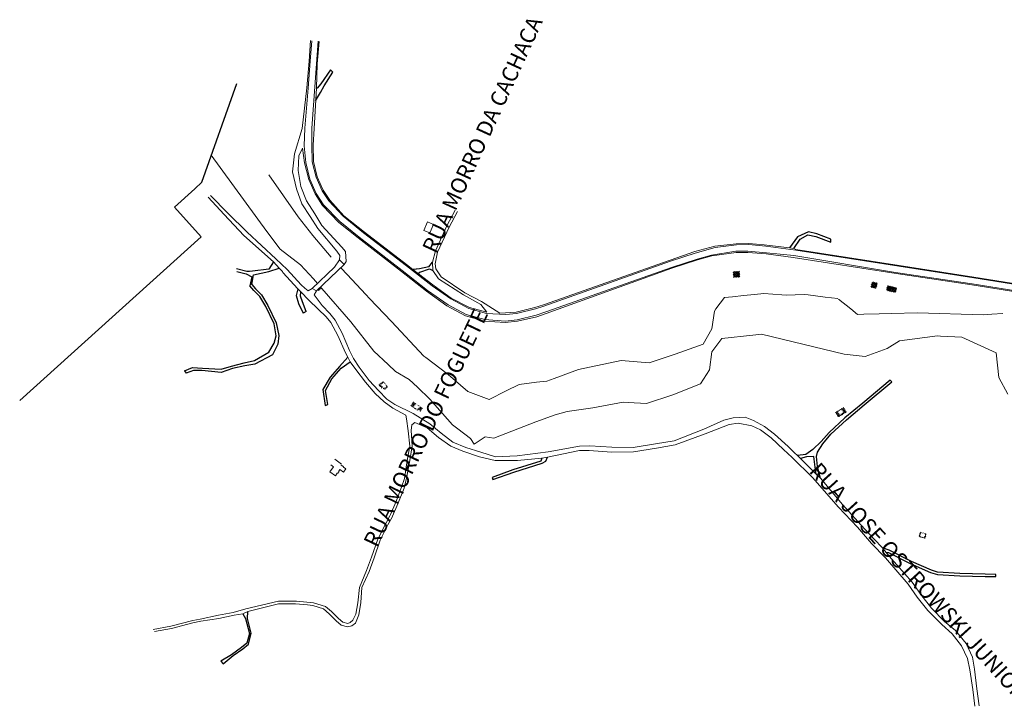
# Model space of a CAD drawing. Extents: x 664124 to 675741, y 7026869 to 7043298.
# Drawn here: x 670118 to 671183, y 7042559 to 7043298 of the extents above; entities that cross this region are included whole.
import ezdxf

# ---------------------------------------------------------------- set-up
doc = ezdxf.new("R2010")
doc.units = 0
doc.header["$LTSCALE"] = 0.2
doc.header["$MEASUREMENT"] = 0
doc.linetypes.add('DASHED', pattern=[19.05, 12.7, -6.35])
doc.layers.get('0').update_dxf_attribs({"linetype": 'CONTINUOUS'})
doc.layers.add('ACESSO', color=40, linetype='DASHED')
for name, color, linetype, lineweight in [('EQMALVIA', 44, 'CONTINUOUS', 15), ('HASUPERI', 1, 'CONTINUOUS', 9), ('MALHAVIA', 7, 'CONTINUOUS', 15), ('RIO', 5, 'CONTINUOUS', 20), ('SETINSCR', 30, 'CONTINUOUS', 15), ('SETOR', 10, 'CONTINUOUS', 30), ('TO_LO_CA', 7, 'CONTINUOUS', 13)]:
    doc.layers.add(name, color=color, linetype=linetype, lineweight=lineweight)
doc.styles.add('Arial', font='romans.shx', dxfattribs={"bigfont": 'bigfont.shx'})
pattern_1 = [(305, (5825.8812, 10682.6127), (1.14270319093, 0.80012938822), []), (35, (5825.8812, 10682.6127), (-0.80012938822, 1.14270319093), [])]

# ---------------------------------------------------------------- blocks, each defined once
blk = doc.blocks.new('*X50')
at = {"color": 0}
for p, q in [((664720, 7032199), (664716.5, 7032199.9)), ((664716.6, 7032197.3), (664717.7, 7032201.6)), ((664720.9, 7032200.1), (664717.3, 7032201)), ((664717.7, 7032196.5), (664719, 7032201.7)), ((664718.7, 7032202), (664718, 7032202.1)), ((664719.6, 7032198.7), (664720.1, 7032201)), ((664721.2, 7032200.1), (664721.2, 7032200.2)), ((664721.5, 7032199.9), (664721.4, 7032200)), ((664722.3, 7032199.3), (664722.3, 7032199.4)), ((664715.5, 7032198.1), (664715.6, 7032198.6)), ((664718.9, 7032198), (664715.7, 7032198.8)), ((664718.3, 7032196.8), (664716.6, 7032197.3)), ((664718.8, 7032195.7), (664719, 7032196.3)), ((664720.9, 7032194.9), (664719.5, 7032195.2)), ((664719.9, 7032194.9), (664720.1, 7032195.5)), ((664721, 7032194.1), (664721.2, 7032194.7)), ((664722.1, 7032193.3), (664722.3, 7032193.8)), ((664722.5, 7032193.2), (664722.4, 7032193.2)), ((664723.3, 7032194.3), (664722.8, 7032194.4)), ((664723.2, 7032192.6), (664723.3, 7032192.6)), ((664723.4, 7032198.5), (664723.5, 7032198.6)), ((664723.6, 7032194.2), (664724, 7032195.5)), ((664726.6, 7032193.4), (664723.6, 7032194.2)), ((664727.4, 7032194.5), (664723.9, 7032195.4)), ((664724.4, 7032197.9), (664724, 7032198)), ((664724.4, 7032191.8), (664724.4, 7032191.8)), ((664724.5, 7032197.6), (664724.6, 7032197.8)), ((664727.3, 7032195.9), (664724.7, 7032196.5)), ((664724.8, 7032193.4), (664725.7, 7032197)), ((664725.8, 7032192.3), (664725.6, 7032192.4)), ((664725.8, 7032192.2), (664726.8, 7032196.2)), ((664727.8, 7032195.1), (664727.9, 7032195.4))]:
    blk.add_line(p, q, dxfattribs=at)
blk = doc.blocks.new('*X51')
at = {"color": 0}
for p, q in [((665174.6, 7032190.5), (665174.8, 7032191.1)), ((665178.2, 7032189.4), (665174.8, 7032190.3)), ((665176.9, 7032191), (665175.3, 7032191.4)), ((665175.6, 7032189), (665176.3, 7032192.1)), ((665180.5, 7032187.5), (665175.8, 7032188.7)), ((665176.5, 7032187.5), (665177.3, 7032190.5)), ((665177.7, 7032192.2), (665176.8, 7032192.4)), ((665177.4, 7032186), (665178.3, 7032189.3)), ((665177.7, 7032192.2), (665177.9, 7032193.1)), ((665179.1, 7032193.1), (665178.3, 7032193.3)), ((665179.2, 7032193.2), (665179.4, 7032194)), ((665180.5, 7032194.1), (665179.8, 7032194.2)), ((665182, 7032188.4), (665180.1, 7032188.9)), ((665180.4, 7032187.4), (665180.9, 7032189.5)), ((665180.8, 7032194.3), (665181, 7032195)), ((665184.3, 7032194.4), (665181.3, 7032195.2)), ((665185.3, 7032192.9), (665181.4, 7032193.8)), ((665183.5, 7032189.4), (665181.5, 7032189.9)), ((665181.8, 7032193.1), (665182.6, 7032196)), ((665182, 7032188.4), (665182.5, 7032190.6)), ((665186.3, 7032191.3), (665182.6, 7032192.2)), ((665183.3, 7032196), (665182.8, 7032196.1)), ((665182.8, 7032191.9), (665183.7, 7032195.4)), ((665185, 7032190.3), (665182.9, 7032190.8)), ((665183.5, 7032189.4), (665184.6, 7032193.9)), ((665185.1, 7032190.3), (665185.6, 7032192.4)), ((665179, 7032186.6), (665176.7, 7032187.2)), ((665178.8, 7032186.5), (665179.3, 7032188.4))]:
    blk.add_line(p, q, dxfattribs=at)
blk = doc.blocks.new('*X52')
at = {"color": 0}
for p, q in [((664683.5, 7032220), (664680.7, 7032220.7)), ((664681.6, 7032219.6), (664682.2, 7032222)), ((664683.5, 7032221.4), (664681.9, 7032221.8)), ((664682.6, 7032218.4), (664683.1, 7032220.5)), ((664684.8, 7032222.3), (664683.1, 7032222.7)), ((664683.3, 7032221.3), (664683.9, 7032223.3)), ((664686.1, 7032223.3), (664684.4, 7032223.7)), ((664684.9, 7032222.4), (664685.5, 7032224.5)), ((664686.5, 7032223.2), (664686.2, 7032223.3)), ((664686.4, 7032223), (664686.5, 7032223.3)), ((664687.4, 7032221.8), (664687.5, 7032222)), ((664687.8, 7032221.6), (664687.5, 7032221.6)), ((664688.4, 7032220.5), (664688.5, 7032220.8)), ((664684.7, 7032218.4), (664682, 7032219.1)), ((664684.2, 7032217.2), (664683.3, 7032217.5)), ((664683.6, 7032217.1), (664684.1, 7032219.2)), ((664685, 7032217.6), (664685.1, 7032217.9)), ((664686, 7032216.8), (664685.5, 7032216.9)), ((664686, 7032216.3), (664686.1, 7032216.8)), ((664687.9, 7032216.3), (664686.1, 7032216.8)), ((664687.2, 7032215.7), (664687.7, 7032217.9)), ((664689.2, 7032217.3), (664687.4, 7032217.7)), ((664689.1, 7032219.9), (664688.7, 7032220)), ((664688.8, 7032217), (664689.4, 7032219.1)), ((664690.4, 7032218.3), (664688.8, 7032218.7)), ((664689.4, 7032219.2), (664689.4, 7032219.5))]:
    blk.add_line(p, q, dxfattribs=at)
blk = doc.blocks.new('*X53')
at = {"color": 0}
for p, q in [((665266.9, 7032061.2), (665265.7, 7032060.1)), ((665267.1, 7032060.8), (665266.5, 7032061.3)), ((665268.3, 7032060.8), (665268, 7032060.6)), ((665265.6, 7032056.8), (665264.9, 7032057.5)), ((665266, 7032058.7), (665265, 7032057.8)), ((665265.9, 7032058.3), (665265.3, 7032058.9)), ((665265.7, 7032056.7), (665265.4, 7032056.3)), ((665266.4, 7032059.6), (665265.7, 7032060.3)), ((665266.2, 7032056.1), (665265.7, 7032056.7)), ((665266.2, 7032058.9), (665266.2, 7032058.9)), ((665267.2, 7032056.3), (665266.8, 7032055.9)), ((665268.6, 7032055.5), (665267.9, 7032056.1)), ((665268.7, 7032056), (665268.2, 7032055.6)), ((665269.3, 7032060.2), (665268.9, 7032060.7)), ((665269.7, 7032060.4), (665269.5, 7032060.2)), ((665270.1, 7032055.6), (665269.7, 7032055.2)), ((665270.9, 7032054.8), (665270.2, 7032055.6)), ((665272, 7032057.3), (665270.8, 7032056.3)), ((665271.2, 7032060.1), (665270.9, 7032059.8)), ((665271.6, 7032056), (665270.9, 7032056.7)), ((665271.3, 7032055), (665271.1, 7032054.8)), ((665271.6, 7032059.7), (665271.2, 7032060)), ((665272, 7032057.4), (665271.4, 7032058)), ((665272.6, 7032059.7), (665271.5, 7032058.7)), ((665272.4, 7032058.8), (665271.7, 7032059.5))]:
    blk.add_line(p, q, dxfattribs=at)
blk = doc.blocks.new('*U49')
at = {"layer": 'SETINSCR', "linetype": 'Continuous'}
for p, q in [((662255.3, 7020949.7, -3), (662255.1, 7020949.1, -3)), ((662255.5, 7020949.7, -3), (662255.2, 7020949.1, -3)), ((662255.6, 7020950.4, -3), (662255.3, 7020949.7, -3)), ((662255.7, 7020950.5, -3), (662255.6, 7020950.4, -3)), ((662255.7, 7020950.5, -3), (662255.7, 7020950.5, -3)), ((662255.7, 7020950.5, -3), (662255.7, 7020950.5, -3)), ((662255.7, 7020950.5, -3), (662256, 7020950.4, -3)), ((662256, 7020950.4, -3), (662257.5, 7020949.7, -3)), ((662257.2, 7020949.7, -3), (662258.7, 7020949.1, -3)), ((662257.8, 7020950.4, -3), (662257.5, 7020949.7, -3)), ((662257.8, 7020950.5, -3), (662257.8, 7020950.4, -3)), ((662257.9, 7020950.4, -3), (662257.8, 7020950.5, -3)), ((662257.9, 7020950.4, -3), (662258.5, 7020949.7, -3)), ((662258.5, 7020949.7, -3), (662259, 7020949.1, -3)), ((662255.2, 7020949.1, -3), (662255.1, 7020949.1, -3)), ((662255.2, 7020949.1, -3), (662255.2, 7020949.1, -3)), ((662258.7, 7020949.1, -3), (662258.7, 7020949.1, -3)), ((662259.3, 7020948.9, -3), (662258.7, 7020949.1, -3)), ((662259, 7020949.1, -3), (662259.1, 7020949.1, -3)), ((662259.1, 7020949.1, -3), (662259.3, 7020948.9, -3))]:
    blk.add_line(p, q, dxfattribs=at)
for points in [[(662255.3, 7020949.7, -3), (662255.1, 7020949.1, -3), (662255.2, 7020949.1, -3)], [(662255.6, 7020950.4, -3), (662255.3, 7020949.7, -3), (662255.5, 7020949.7, -3)], [(662255.7, 7020950.5, -3), (662255.6, 7020950.4, -3), (662256, 7020950.4, -3)], [(662255.7, 7020950.5, -3), (662255.7, 7020950.5, -3), (662255.7, 7020950.5, -3)], [(662255.7, 7020950.4, -3), (662257.2, 7020949.7, -3), (662257.5, 7020949.7, -3)], [(662257.2, 7020949.7, -3), (662258.7, 7020949.1, -3), (662259, 7020949.1, -3)], [(662257.8, 7020950.4, -3), (662257.5, 7020949.7, -3), (662258.5, 7020949.7, -3)], [(662257.8, 7020950.5, -3), (662257.8, 7020950.4, -3), (662257.9, 7020950.4, -3)], [(662258.7, 7020949.1, -3), (662258.7, 7020949.1, -3), (662259.1, 7020949.1, -3)]]:
    blk.add_solid(points, dxfattribs=at)
at = {"layer": 'SETINSCR', "linetype": 'Continuous', "extrusion": (0, 0, -1)}
for points in [[(-662255.3, 7020949.7, 3), (-662255.5, 7020949.7, 3), (-662255.2, 7020949.1, 3)], [(-662255.6, 7020950.4, 3), (-662255.7, 7020950.4, 3), (-662255.5, 7020949.7, 3)], [(-662255.7, 7020950.5, 3), (-662255.7, 7020950.5, 3), (-662256, 7020950.4, 3)], [(-662255.7, 7020950.4, 3), (-662256, 7020950.4, 3), (-662257.5, 7020949.7, 3)], [(-662257.2, 7020949.7, 3), (-662258.5, 7020949.7, 3), (-662259, 7020949.1, 3)], [(-662257.8, 7020950.4, 3), (-662257.9, 7020950.4, 3), (-662258.5, 7020949.7, 3)], [(-662255.1, 7020949.1, 3), (-662255.2, 7020949.1, 3), (-662255.2, 7020949.1, 3)], [(-662258.7, 7020949.1, 3), (-662259, 7020949.1, 3), (-662259.1, 7020949.1, 3)], [(-662258.7, 7020949.1, 3), (-662259.1, 7020949.1, 3), (-662259.3, 7020948.9, 3)]]:
    blk.add_solid(points, dxfattribs=at)

msp = doc.modelspace()

# ---------------------------------------------------------------- hatches: boundary and pattern name
at = {"layer": 'HASUPERI'}
h = msp.add_hatch(dxfattribs=at)
h.set_pattern_fill('ANSI37', color=256, scale=11.159864, angle=260, style=0)
h.set_pattern_definition(pattern_1)
h.paths.add_polyline_path([(670889.498, 7043025.55), (670890.103, 7043019.4), (670897.04, 7043020.083), (670896.434, 7043026.233)])
h.paths.add_polyline_path([(670893.223, 7043023.574), (670896.623, 7043024.017), (670896.328, 7043026.283), (670892.928, 7043025.841)], flags=9)
h.paths.add_polyline_path([(670891.01, 7043020.796), (670895.811, 7043021.248), (670895.6, 7043023.488), (670890.8, 7043023.036)], flags=24)
h = msp.add_hatch(dxfattribs=at)
h.set_pattern_fill('ANSI37', color=256, scale=11.159864, angle=260, style=0)
h.set_pattern_definition(pattern_1)
h.paths.add_polyline_path([(671045.673, 7043013.327), (671039.954, 7043014.812), (671038.446, 7043009.005), (671044.165, 7043007.52)])
h.paths.add_polyline_path([(671039.034, 7043009.38), (671043.742, 7043008.341), (671044.227, 7043010.538), (671039.519, 7043011.577)], flags=24)
h.paths.add_polyline_path([(671039.312, 7043011.543), (671044.788, 7043010.335), (671045.273, 7043012.532), (671039.797, 7043013.74)], flags=24)
h = msp.add_hatch(dxfattribs=at)
h.set_pattern_fill('ANSI37', color=256, scale=11.159864, angle=260, style=0)
h.set_pattern_definition(pattern_1)
h.paths.add_polyline_path([(671057.586, 7043010.268), (671056.571, 7043010.491), (671055.433, 7043005.315), (671065.395, 7043003.125), (671066.533, 7043008.302)])
h.paths.add_polyline_path([(671058.45, 7043005.965), (671063.577, 7043004.833), (671064.062, 7043007.03), (671058.935, 7043008.162)], flags=24)

# ---------------------------------------------------------------- linework, layer by layer
at = {"layer": 'ACESSO', "color": 0, "linetype": 'ByBlock'}
for p, q in [((670454.488, 7043243.809), (670443.937, 7043228.838)), ((670454.488, 7043243.809), (670443.937, 7043228.838)), ((670447.69, 7043226.578), (670456.913, 7043241.506)), ((670447.69, 7043226.578), (670456.913, 7043241.506)), ((670456.913, 7043241.506), (670454.488, 7043243.809)), ((670456.913, 7043241.506), (670454.488, 7043243.809)), ((670443.937, 7043228.838), (670439.882, 7043223.95)), ((670443.937, 7043228.838), (670439.882, 7043223.95)), ((670443.732, 7043219.375), (670447.69, 7043226.578)), ((670443.732, 7043219.375), (670447.69, 7043226.578)), ((670438.388, 7043210.45), (670443.732, 7043219.375)), ((670439.882, 7043223.95), (670439.158, 7043223.951)), ((670439.882, 7043223.95), (670439.158, 7043223.951)), ((670439.78, 7043212.776), (670443.732, 7043219.375)), ((670971.02, 7043068.933), (670959.449, 7043063.263)), ((670971.02, 7043068.933), (670959.449, 7043063.263)), ((670980.138, 7043066.681), (670971.02, 7043068.933)), ((670980.138, 7043066.681), (670971.02, 7043068.933)), ((670995.451, 7043060.826), (670980.138, 7043066.681)), ((670995.451, 7043060.826), (670980.138, 7043066.681)), ((670959.449, 7043063.263), (670950.586, 7043051.557)), ((670959.449, 7043063.263), (670950.586, 7043051.557)), ((670955.441, 7043050.79), (670962.158, 7043061)), ((670955.441, 7043050.79), (670962.158, 7043061)), ((670962.158, 7043061), (670970.551, 7043065.458)), ((670962.158, 7043061), (670970.551, 7043065.458)), ((670970.551, 7043065.458), (670979.214, 7043063.549)), ((670970.551, 7043065.458), (670979.214, 7043063.549)), ((670979.214, 7043063.549), (670995.146, 7043057.697)), ((670979.214, 7043063.549), (670995.146, 7043057.697)), ((670995.146, 7043057.697), (670995.451, 7043060.826)), ((670995.146, 7043057.697), (670995.451, 7043060.826)), ((670392.68, 7043036.268), (670387.715, 7043028.268)), ((670560.846, 7043031.027), (670564.69, 7043036.134)), ((670363.972, 7043026.063), (670352.876, 7043028.789)), ((670353.167, 7043025.783), (670363.356, 7043023.418)), ((670366.904, 7043026.032), (670363.972, 7043026.063)), ((670370.12, 7043026.287), (670366.904, 7043026.032)), ((670387.715, 7043028.268), (670370.12, 7043026.287)), ((670371.096, 7043022.199), (670387.963, 7043025.919)), ((670387.963, 7043025.919), (670398.851, 7043029.591)), ((670550.504, 7043028.703), (670543.45, 7043027.877)), ((670550.504, 7043028.703), (670544.107, 7043027.877)), ((670549.431, 7043023.316), (670551.006, 7043025.214)), ((670549.431, 7043023.316), (670551.006, 7043025.214)), ((670560.846, 7043031.027), (670550.504, 7043028.703)), ((670560.846, 7043031.027), (670550.504, 7043028.703)), ((670551.006, 7043025.214), (670561.393, 7043028.742)), ((670551.006, 7043025.214), (670561.393, 7043028.742)), ((670561.393, 7043028.742), (670565.076, 7043027.01)), ((670561.393, 7043028.742), (670565.076, 7043027.01)), ((670363.356, 7043023.418), (670369.505, 7043020.041)), ((670369.505, 7043020.041), (670367.198, 7043010.35)), ((670369.543, 7043011.846), (670371.096, 7043022.199)), ((670371.709, 7043005.4), (670367.198, 7043010.35)), ((670369.543, 7043011.846), (670373.264, 7043007.119)), ((670378.201, 7042999.023), (670371.709, 7043005.4)), ((670373.264, 7043007.119), (670379.738, 7043000.609)), ((670419.206, 7043007.163), (670417.48, 7042999.931)), ((670422.087, 7042999.068), (670422.553, 7043003.812)), ((670384.633, 7042987.99), (670378.201, 7042999.023)), ((670379.738, 7043000.609), (670386.761, 7042989.144)), ((670417.48, 7042999.931), (670419.774, 7042991.236)), ((670424.17, 7042993.133), (670422.087, 7042999.068)), ((670428.193, 7042982.518), (670424.17, 7042993.133)), ((670393.616, 7042969.426), (670384.633, 7042987.99)), ((670386.761, 7042989.144), (670395.908, 7042970.378)), ((670419.774, 7042991.236), (670424.824, 7042980.827)), ((670428.193, 7042982.518), (670424.824, 7042980.827)), ((670395.908, 7042970.378), (670398.56, 7042956.598)), ((670395.848, 7042956.408), (670393.616, 7042969.426)), ((670393.701, 7042948.338), (670395.848, 7042956.408)), ((670398.56, 7042956.598), (670397.643, 7042947.363)), ((670372.226, 7042929.499), (670387.963, 7042938.673)), ((670387.963, 7042938.673), (670393.701, 7042948.338)), ((670397.643, 7042947.363), (670391.861, 7042935.727)), ((670361.078, 7042927.042), (670372.226, 7042929.499)), ((670391.861, 7042935.727), (670372.844, 7042925.765)), ((670473.128, 7042933.241), (670464.24, 7042923.326)), ((670466.067, 7042921.295), (670475.837, 7042928.14)), ((670296.581, 7042918.436), (670305.435, 7042922.141)), ((670296.581, 7042918.436), (670298.543, 7042916.048)), ((670306.253, 7042919.016), (670298.543, 7042916.048)), ((670305.435, 7042922.141), (670315.937, 7042921.406)), ((670315.479, 7042918.679), (670306.253, 7042919.016)), ((670336.157, 7042916.734), (670315.479, 7042918.679)), ((670315.937, 7042921.406), (670336.328, 7042920.313)), ((670348.422, 7042920.998), (670336.157, 7042916.734)), ((670336.328, 7042920.313), (670347.595, 7042923.514)), ((670347.595, 7042923.514), (670361.078, 7042927.042)), ((670361.773, 7042923.972), (670348.422, 7042920.998)), ((670372.844, 7042925.765), (670361.773, 7042923.972)), ((670464.24, 7042923.326), (670454.251, 7042911.671)), ((670455.984, 7042909.975), (670466.067, 7042921.295)), ((670454.251, 7042911.671), (670446.239, 7042898.423)), ((670448.939, 7042897.338), (670455.984, 7042909.975)), ((671059.514, 7042908.574), (671030.045, 7042883.575)), ((671031.248, 7042881.558), (671061.391, 7042906.695)), ((670446.239, 7042898.423), (670448.811, 7042880.927)), ((670451.493, 7042881.973), (670448.939, 7042897.338)), ((670448.811, 7042880.927), (670451.493, 7042881.973)), ((671030.045, 7042883.575), (671010.381, 7042867.786)), ((671012.093, 7042865.689), (671031.248, 7042881.558)), ((671010.381, 7042867.786), (670993.641, 7042851.859)), ((670995.184, 7042849.972), (671012.093, 7042865.689)), ((670993.641, 7042851.859), (670984.901, 7042841.915)), ((670986.59, 7042839.66), (670995.184, 7042849.972)), ((670975.965, 7042833.35), (670968.22, 7042827.899)), ((670984.901, 7042841.915), (670975.965, 7042833.35)), ((670980.863, 7042830.485), (670986.59, 7042839.66)), ((670682.835, 7042823.892), (670681.657, 7042820.946)), ((670687.406, 7042820.672), (670688.893, 7042825.066)), ((670968.22, 7042827.899), (670959.323, 7042827.108)), ((670969.143, 7042825.682), (670962.616, 7042823.649)), ((670976.945, 7042825.885), (670969.143, 7042825.682)), ((670978.214, 7042814.325), (670976.945, 7042825.885)), ((670979.825, 7042825.973), (670980.863, 7042830.485)), ((670981.034, 7042815.165), (670979.825, 7042825.973)), ((670651.613, 7042811.283), (670629.281, 7042803.074)), ((670681.657, 7042820.946), (670651.613, 7042811.283)), ((670652.618, 7042808.962), (670683.149, 7042818.679)), ((670683.149, 7042818.679), (670687.406, 7042820.672)), ((670979.593, 7042806.795), (670978.214, 7042814.325)), ((670984.104, 7042802.588), (670981.034, 7042815.165)), ((670629.281, 7042803.074), (670629.89, 7042800.986)), ((670629.89, 7042800.986), (670652.618, 7042808.962)), ((671058.417, 7042724.635), (671051.127, 7042726.971)), ((671054.999, 7042722.197), (671057.794, 7042722.134)), ((671057.794, 7042722.134), (671081.174, 7042710.184)), ((671082.555, 7042712.358), (671058.417, 7042724.635)), ((671081.174, 7042710.184), (671103.065, 7042700.6)), ((671104.302, 7042702.954), (671082.555, 7042712.358)), ((671103.065, 7042700.6), (671110.533, 7042698.165)), ((671110.735, 7042700.942), (671104.302, 7042702.954)), ((671110.533, 7042698.165), (671134.67, 7042696.858)), ((671134.749, 7042699.467), (671110.735, 7042700.942)), ((671134.67, 7042696.858), (671162.286, 7042696.002)), ((671162.031, 7042698.529), (671134.749, 7042699.467)), ((671173.706, 7042698.284), (671162.031, 7042698.529)), ((671162.286, 7042696.002), (671173.768, 7042696.012)), ((671173.768, 7042696.012), (671173.706, 7042698.284)), ((670359.677, 7042655.903), (670362.538, 7042650.69)), ((670364.825, 7042650.743), (670365.194, 7042658.129)), ((670362.538, 7042650.69), (670366.784, 7042634.443)), ((670368.824, 7042634.938), (670364.825, 7042650.743)), ((670366.784, 7042634.443), (670364.149, 7042623.96)), ((670365.917, 7042623.031), (670368.824, 7042634.938)), ((670358.338, 7042619.481), (670347.293, 7042611.514)), ((670364.149, 7042623.96), (670358.338, 7042619.481)), ((670359.768, 7042617.951), (670365.917, 7042623.031)), ((670347.293, 7042611.514), (670336.039, 7042604.558)), ((670338.27, 7042601.658), (670349.246, 7042610.67)), ((670349.246, 7042610.67), (670359.768, 7042617.951)), ((670336.039, 7042604.558), (670338.27, 7042601.658))]:
    msp.add_line(p, q, dxfattribs=at)
at = {"layer": 'EQMALVIA', "color": 0}
for p, q in [((670434.105, 7043275.38), (670432.422, 7043253.264)), ((670441.096, 7043274.881), (670439.233, 7043250.456)), ((670432.422, 7043253.264), (670430.179, 7043224.098)), ((670439.233, 7043250.456), (670434.27, 7043180.886)), ((670430.179, 7043224.098), (670426.669, 7043180.856)), ((670426.669, 7043180.856), (670425.94, 7043161.93)), ((670434.27, 7043180.886), (670434.305, 7043162.423)), ((670425.94, 7043161.93), (670427.728, 7043143.623)), ((670434.305, 7043162.423), (670434.766, 7043144.625)), ((670427.728, 7043143.623), (670432.295, 7043125.765)), ((670439.064, 7043127.954), (670434.766, 7043144.625)), ((670432.295, 7043125.765), (670439.141, 7043110.187)), ((670445.546, 7043113.126), (670439.064, 7043127.954)), ((670439.141, 7043110.187), (670446.934, 7043098.074)), ((670445.546, 7043113.126), (670452.606, 7043102.428)), ((670446.934, 7043098.074), (670464.393, 7043079.79)), ((670452.606, 7043102.428), (670468.008, 7043085.73)), ((670464.393, 7043079.79), (670485.413, 7043062.956)), ((670468.008, 7043085.73), (670490.301, 7043067.83)), ((670536.587, 7043031.852), (670490.301, 7043067.83)), ((670531.767, 7043026.939), (670485.413, 7043062.956)), ((670821.966, 7043036.928), (670848.666, 7043045.875)), ((670848.666, 7043045.875), (670870.233, 7043051.797)), ((670892.708, 7043047.692), (670866.453, 7043043.646)), ((670870.233, 7043051.797), (670893.238, 7043054.831)), ((670905.68, 7043047.864), (670892.708, 7043047.692)), ((670893.238, 7043054.831), (670906.67, 7043054.909)), ((670925.826, 7043046.229), (670905.68, 7043047.864)), ((670906.67, 7043054.909), (670924.881, 7043053.406)), ((670924.881, 7043053.406), (670957.407, 7043048.787)), ((670955.161, 7043043.171), (670925.826, 7043046.229)), ((670957.407, 7043048.787), (671068.71, 7043031.501)), ((670458.913, 7043030.396), (670464.071, 7043038.363)), ((670464.071, 7043038.363), (670469.086, 7043033.282)), ((670685.131, 7042988.441), (670821.966, 7043036.928)), ((670850.811, 7043039.368), (670823.197, 7043030.119)), ((670866.453, 7043043.646), (670850.811, 7043039.368)), ((671065.358, 7043024.96), (670955.161, 7043043.171)), ((670458.913, 7043030.396), (670434.661, 7043007.676)), ((670439.25, 7043005.126), (670469.086, 7043033.282)), ((670559.267, 7043005.371), (670531.767, 7043026.939)), ((670536.587, 7043031.852), (670564.316, 7043010.38)), ((670823.197, 7043030.119), (670687.093, 7042982.276)), ((671148.04, 7043012.405), (671065.358, 7043024.96)), ((671068.71, 7043031.501), (671149.78, 7043018.916)), ((671149.78, 7043018.916), (671216.874, 7043008.449)), ((670434.661, 7043007.676), (670439.25, 7043005.126)), ((670581.559, 7042989.841), (670559.267, 7043005.371)), ((670564.316, 7043010.38), (670584.439, 7042996.186)), ((671215.238, 7043001.758), (671148.04, 7043012.405)), ((670584.439, 7042996.186), (670604.098, 7042986.047)), ((670601.142, 7042979.51), (670581.559, 7042989.841)), ((670604.098, 7042986.047), (670623.009, 7042980.595)), ((670655.346, 7042980.531), (670676.082, 7042985.536)), ((670676.082, 7042985.536), (670685.131, 7042988.441)), ((670687.093, 7042982.276), (670676.917, 7042978.611)), ((670621.282, 7042973.813), (670601.142, 7042979.51)), ((670643.245, 7042972.242), (670621.282, 7042973.813)), ((670623.009, 7042980.595), (670643.893, 7042979.334)), ((670656.342, 7042973.662), (670643.245, 7042972.242)), ((670643.893, 7042979.334), (670655.346, 7042980.531)), ((670676.917, 7042978.611), (670656.342, 7042973.662))]:
    msp.add_line(p, q, dxfattribs=at)
at = {"layer": 'MALHAVIA'}
for p, q in [((670432.951, 7043275.465), (670431.556, 7043253.396)), ((670439.977, 7043250.294), (670442.04, 7043274.695)), ((670431.556, 7043253.396), (670428.875, 7043224.415)), ((670439.158, 7043223.951), (670439.977, 7043250.294)), ((670428.875, 7043224.415), (670423.984, 7043180.547)), ((670436.682, 7043180.553), (670439.158, 7043223.951)), ((670423.984, 7043180.547), (670415.586, 7043153.016)), ((670434.27, 7043180.886), (670434.305, 7043162.423)), ((670435.899, 7043162.331), (670436.682, 7043180.553)), ((670434.305, 7043162.423), (670434.766, 7043144.625)), ((670436.189, 7043144.74), (670435.899, 7043162.331)), ((670415.586, 7043153.016), (670413.545, 7043133.467)), ((670420.266, 7043150.839), (670424.063, 7043159.141)), ((670426.343, 7043143.318), (670424.063, 7043159.141)), ((670419.477, 7043134.959), (670420.266, 7043150.839)), ((670426.343, 7043143.318), (670430.989, 7043125.359)), ((670439.064, 7043127.954), (670434.766, 7043144.625)), ((670440.202, 7043128.262), (670436.189, 7043144.74)), ((670413.545, 7043133.467), (670417.786, 7043115.197)), ((670422.31, 7043117.609), (670419.477, 7043134.959)), ((670430.989, 7043125.359), (670437.809, 7043109.859)), ((670445.546, 7043113.126), (670439.064, 7043127.954)), ((670446.524, 7043113.956), (670440.202, 7043128.262)), ((670417.786, 7043115.197), (670423.491, 7043098.943)), ((670428.352, 7043102.468), (670422.31, 7043117.609)), ((670437.809, 7043109.859), (670445.778, 7043097.365)), ((670445.546, 7043113.126), (670452.606, 7043102.428)), ((670453.598, 7043103.096), (670446.524, 7043113.956)), ((670322.241, 7043106.185), (670339.591, 7043087.349)), ((670324.887, 7043108.224), (670343.404, 7043089.082)), ((670423.491, 7043098.943), (670432.513, 7043085.354)), ((670437.351, 7043088.185), (670428.352, 7043102.468)), ((670452.606, 7043102.428), (670468.008, 7043085.73)), ((670468.831, 7043086.08), (670453.598, 7043103.096)), ((670339.591, 7043087.349), (670360.74, 7043064.79)), ((670343.404, 7043089.082), (670364.35, 7043068.29)), ((670445.115, 7043075.486), (670437.351, 7043088.185)), ((670445.778, 7043097.365), (670463.475, 7043078.772)), ((670589.369, 7043092.125), (670580.351, 7043075.147)), ((670591.718, 7043090.678), (670582.701, 7043073.7)), ((670432.513, 7043085.354), (670440.647, 7043072.325)), ((670463.475, 7043078.772), (670484.504, 7043062.218)), ((670468.008, 7043085.73), (670490.301, 7043067.83)), ((670491.109, 7043068.521), (670468.831, 7043086.08)), ((670364.35, 7043068.29), (670395.517, 7043039.46)), ((670440.647, 7043072.325), (670461.212, 7043047.905)), ((670466.551, 7043052.197), (670445.115, 7043075.486)), ((670536.587, 7043031.852), (670490.301, 7043067.83)), ((670536.62, 7043033.441), (670491.109, 7043068.521)), ((670580.351, 7043075.147), (670567.923, 7043048.161)), ((670582.701, 7043073.7), (670570.272, 7043046.714)), ((670360.74, 7043064.79), (670392.68, 7043036.268)), ((670484.504, 7043062.218), (670531.267, 7043025.917)), ((670893.088, 7043055.906), (670869.809, 7043053.43)), ((670906.783, 7043056.314), (670893.088, 7043055.906)), ((670923.117, 7043054.8), (670906.783, 7043056.314)), ((670461.212, 7043047.905), (670464.44, 7043043.24)), ((670470.507, 7043047.359), (670466.551, 7043052.197)), ((670471.376, 7043036.818), (670470.507, 7043047.359)), ((670567.923, 7043048.161), (670564.69, 7043036.134)), ((670567.569, 7043034.028), (670570.272, 7043046.714)), ((670848.197, 7043047.577), (670821.564, 7043038.174)), ((670821.966, 7043036.928), (670848.666, 7043045.875)), ((670869.809, 7043053.43), (670848.197, 7043047.577)), ((670848.666, 7043045.875), (670870.233, 7043051.797)), ((670866.737, 7043042.711), (670893.113, 7043046.436)), ((670870.233, 7043051.797), (670893.238, 7043054.831)), ((670893.113, 7043046.436), (670905.484, 7043046.485)), ((670893.238, 7043054.831), (670906.67, 7043054.909)), ((670905.484, 7043046.485), (670925.482, 7043044.953)), ((670906.67, 7043054.909), (670924.881, 7043053.406)), ((670950.586, 7043051.557), (670923.117, 7043054.8)), ((670924.881, 7043053.406), (670957.407, 7043048.787)), ((670925.482, 7043044.953), (670954.689, 7043041.013)), ((670955.441, 7043050.79), (670950.586, 7043051.557)), ((670957.651, 7043049.633), (670955.441, 7043050.79)), ((670957.407, 7043048.787), (671068.71, 7043031.501)), ((671069.015, 7043032.395), (670957.651, 7043049.633)), ((670392.68, 7043036.268), (670398.851, 7043029.591)), ((670395.517, 7043039.46), (670407.766, 7043028.031)), ((670464.44, 7043043.24), (670464.071, 7043038.363)), ((670469.086, 7043033.282), (670471.376, 7043036.818)), ((670564.69, 7043036.134), (670565.076, 7043027.01)), ((670821.564, 7043038.174), (670684.652, 7042989.771)), ((670685.131, 7042988.441), (670821.966, 7043036.928)), ((670823.332, 7043029.383), (670851.209, 7043038.617)), ((670851.209, 7043038.617), (670866.737, 7043042.711)), ((670954.689, 7043041.013), (671066.036, 7043023.828)), ((670398.851, 7043029.591), (670402.49, 7043025.983)), ((670402.49, 7043025.983), (670402.978, 7043024.745)), ((670402.978, 7043024.745), (670419.206, 7043007.163)), ((670407.766, 7043028.031), (670422.761, 7043011.304)), ((670531.267, 7043025.917), (670558.356, 7043004.608)), ((670536.587, 7043031.852), (670564.316, 7043010.38)), ((670543.45, 7043027.877), (670536.62, 7043033.441)), ((670543.45, 7043027.877), (670549.431, 7043023.316)), ((670565.076, 7043027.01), (670571.2, 7043017.811)), ((670568.484, 7043028.815), (670567.569, 7043034.028)), ((670574.002, 7043020.195), (670568.484, 7043028.815)), ((670687.696, 7042980.599), (670823.332, 7043029.383)), ((671066.036, 7043023.828), (671147.715, 7043011.428)), ((671068.71, 7043031.501), (671149.78, 7043018.916)), ((671150.054, 7043019.905), (671069.015, 7043032.395)), ((670565.076, 7043011.34), (670549.431, 7043023.316)), ((670571.2, 7043017.811), (670598.263, 7043000.518)), ((670599.555, 7043002.991), (670574.002, 7043020.195)), ((671149.78, 7043018.916), (671216.874, 7043008.449)), ((671217.051, 7043009.001), (671150.054, 7043019.905)), ((670419.206, 7043007.163), (670422.553, 7043003.812)), ((670422.553, 7043003.812), (670431.058, 7042994.87)), ((670422.761, 7043011.304), (670426.55, 7043007.731)), ((670426.55, 7043007.731), (670430.501, 7043005.07)), ((670430.501, 7043005.07), (670434.661, 7043007.676)), ((670436.667, 7043000.78), (670439.25, 7043005.126)), ((670558.356, 7043004.608), (670580.386, 7042988.826)), ((670564.316, 7043010.38), (670584.439, 7042996.186)), ((670584.982, 7042997.049), (670565.076, 7043011.34)), ((670617.867, 7042993.29), (670599.555, 7043002.991)), ((671147.715, 7043011.428), (671215.134, 7043000.816)), ((670431.058, 7042994.87), (670441.114, 7042985.074)), ((670445.276, 7042989.072), (670436.667, 7043000.78)), ((670584.439, 7042996.186), (670604.098, 7042986.047)), ((670604.59, 7042987.085), (670584.982, 7042997.049)), ((670598.263, 7043000.518), (670617.038, 7042990.328)), ((670637.505, 7042980.813), (670617.867, 7042993.29)), ((670441.114, 7042985.074), (670449.867, 7042977.025)), ((670453.901, 7042980.469), (670445.276, 7042989.072)), ((670580.386, 7042988.826), (670600.402, 7042977.978)), ((670604.098, 7042986.047), (670623.009, 7042980.595)), ((670623.402, 7042982.029), (670604.59, 7042987.085)), ((670617.038, 7042990.328), (670623.402, 7042982.029)), ((670643.712, 7042981.034), (670637.505, 7042980.813)), ((670655.155, 7042982.038), (670643.712, 7042981.034)), ((670675.401, 7042986.801), (670655.155, 7042982.038)), ((670655.346, 7042980.531), (670676.082, 7042985.536)), ((670684.652, 7042989.771), (670675.401, 7042986.801)), ((670676.082, 7042985.536), (670685.131, 7042988.441)), ((670449.867, 7042977.025), (670454.813, 7042970.678)), ((670459.349, 7042973.233), (670453.901, 7042980.469)), ((670454.813, 7042970.678), (670462.545, 7042956.83)), ((670466.954, 7042959.063), (670459.349, 7042973.233)), ((670600.402, 7042977.978), (670621.016, 7042972.128)), ((670621.016, 7042972.128), (670643.43, 7042970.646)), ((670623.009, 7042980.595), (670643.893, 7042979.334)), ((670643.43, 7042970.646), (670656.756, 7042972.09)), ((670643.893, 7042979.334), (670655.346, 7042980.531)), ((670656.756, 7042972.09), (670677.378, 7042976.972)), ((670677.378, 7042976.972), (670687.696, 7042980.599)), ((670462.545, 7042956.83), (670470.842, 7042938)), ((670475.056, 7042940.473), (670466.954, 7042959.063)), ((670479.204, 7042931.993), (670475.056, 7042940.473)), ((670470.842, 7042938), (670473.128, 7042933.241)), ((670473.128, 7042933.241), (670475.837, 7042928.14)), ((670475.837, 7042928.14), (670481.976, 7042919.88)), ((670485.334, 7042922.299), (670479.204, 7042931.993)), ((670481.976, 7042919.88), (670492.298, 7042906.312)), ((670496.403, 7042908.201), (670485.334, 7042922.299)), ((670506.525, 7042897.097), (670496.403, 7042908.201)), ((671061.391, 7042906.695), (671059.514, 7042908.574)), ((670492.298, 7042906.312), (670502.86, 7042893.983)), ((670515.356, 7042888.018), (670506.525, 7042897.097)), ((670502.86, 7042893.983), (670512.503, 7042884.967)), ((670524.113, 7042882.124), (670515.356, 7042888.018)), ((670512.503, 7042884.967), (670521.731, 7042878.022)), ((670521.731, 7042878.022), (670535.85, 7042870.503)), ((670543.751, 7042872.496), (670524.113, 7042882.124)), ((670535.85, 7042870.503), (670536.525, 7042866.612)), ((670536.525, 7042866.612), (670538.478, 7042853.646)), ((670561.917, 7042861.256), (670543.751, 7042872.496)), ((670879.692, 7042864.988), (670857.983, 7042855.503)), ((670889.703, 7042867.56), (670879.692, 7042864.988)), ((670902.583, 7042868.429), (670889.703, 7042867.56)), ((670911.792, 7042864.817), (670902.583, 7042868.429)), ((670923.697, 7042858.252), (670911.792, 7042864.817)), ((670538.478, 7042853.646), (670540.101, 7042837.165)), ((670541.74, 7042854.01), (670542.274, 7042859.939)), ((670542.636, 7042837.283), (670541.74, 7042854.01)), ((670542.274, 7042859.939), (670545.727, 7042862.679)), ((670545.727, 7042862.679), (670559.01, 7042856.926)), ((670559.01, 7042856.926), (670571.164, 7042846.256)), ((670574.246, 7042851.043), (670561.917, 7042861.256)), ((670857.983, 7042855.503), (670825.894, 7042842.801)), ((670859.426, 7042850.47), (670885.533, 7042860.589)), ((670885.533, 7042860.589), (670894.997, 7042861.96)), ((670894.997, 7042861.96), (670909.983, 7042859.038)), ((670909.983, 7042859.038), (670919.151, 7042854.631)), ((670919.151, 7042854.631), (670930.744, 7042845.993)), ((670934.513, 7042850.006), (670923.697, 7042858.252)), ((670571.164, 7042846.256), (670584.603, 7042837.086)), ((670586.729, 7042841.455), (670574.246, 7042851.043)), ((670825.894, 7042842.801), (670805.807, 7042839.48)), ((670827.186, 7042838.414), (670859.426, 7042850.47)), ((670930.744, 7042845.993), (670944.083, 7042833.353)), ((670949.199, 7042836.836), (670934.513, 7042850.006)), ((670540.101, 7042837.165), (670537.214, 7042821.698)), ((670540.05, 7042821.612), (670542.636, 7042837.283)), ((670584.603, 7042837.086), (670597.645, 7042831.531)), ((670600.912, 7042835.531), (670586.729, 7042841.455)), ((670617.003, 7042830.421), (670600.912, 7042835.531)), ((670688.893, 7042825.066), (670723.671, 7042832.228)), ((670723.755, 7042837.158), (670689.68, 7042831.007)), ((670723.671, 7042832.228), (670733.924, 7042832.317)), ((670734.724, 7042837.219), (670723.755, 7042837.158)), ((670733.924, 7042832.317), (670758.237, 7042830.611)), ((670758.648, 7042835.958), (670734.724, 7042837.219)), ((670781.603, 7042835.739), (670758.648, 7042835.958)), ((670805.807, 7042839.48), (670781.603, 7042835.739)), ((670782.15, 7042831.042), (670806.818, 7042834.865)), ((670806.818, 7042834.865), (670827.186, 7042838.414)), ((670944.083, 7042833.353), (670953.353, 7042824.915)), ((670956.192, 7042829.891), (670949.199, 7042836.836)), ((670537.214, 7042821.698), (670534.483, 7042802)), ((670536.772, 7042802.288), (670540.05, 7042821.612)), ((670597.645, 7042831.531), (670615.428, 7042825.549)), ((670615.428, 7042825.549), (670632.585, 7042821.46)), ((670632.913, 7042825.631), (670617.003, 7042830.421)), ((670632.585, 7042821.46), (670656.477, 7042821.416)), ((670656.253, 7042826.679), (670632.913, 7042825.631)), ((670689.68, 7042831.007), (670656.253, 7042826.679)), ((670656.477, 7042821.416), (670682.835, 7042823.892)), ((670682.835, 7042823.892), (670688.893, 7042825.066)), ((670758.237, 7042830.611), (670782.15, 7042831.042)), ((670953.353, 7042824.915), (670975.584, 7042803.139)), ((670959.323, 7042827.108), (670956.192, 7042829.891)), ((670962.616, 7042823.649), (670959.323, 7042827.108)), ((670962.616, 7042823.649), (670979.593, 7042806.795)), ((670534.483, 7042802), (670531.385, 7042792.844)), ((670534.162, 7042791.476), (670536.772, 7042802.288)), ((671003.472, 7042771.076), (670975.584, 7042803.139)), ((670979.593, 7042806.795), (670984.104, 7042802.588)), ((671007.979, 7042773.858), (670984.104, 7042802.588)), ((670531.385, 7042792.844), (670524.968, 7042776.316)), ((670527.129, 7042774.818), (670534.162, 7042791.476)), ((670524.968, 7042776.316), (670519.337, 7042763)), ((670521.419, 7042761.484), (670527.129, 7042774.818)), ((671024.008, 7042749.304), (671003.472, 7042771.076)), ((671028.008, 7042751.553), (671007.979, 7042773.858)), ((670518.753, 7042761.655), (670514.332, 7042753.253)), ((670516.529, 7042751.943), (670521.012, 7042760.333)), ((670519.337, 7042763), (670518.753, 7042761.655)), ((670521.012, 7042760.333), (670521.419, 7042761.484)), ((670514.332, 7042753.253), (670505.611, 7042736.377)), ((670508.096, 7042735.412), (670516.529, 7042751.943)), ((671039.388, 7042731.661), (671024.008, 7042749.304)), ((671042.096, 7042736.37), (671028.008, 7042751.553)), ((670505.611, 7042736.377), (670498.883, 7042717.188)), ((671051.127, 7042726.971), (671042.096, 7042736.37)), ((670501.747, 7042716.455), (670508.096, 7042735.412)), ((671054.259, 7042716.418), (671039.388, 7042731.661)), ((671054.999, 7042722.197), (671051.127, 7042726.971)), ((670498.883, 7042717.188), (670493.302, 7042702.556)), ((670496.311, 7042701.462), (670501.747, 7042716.455)), ((671079.011, 7042687.678), (671054.259, 7042716.418)), ((671058.52, 7042718.082), (671054.999, 7042722.197)), ((671083.252, 7042690.01), (671058.52, 7042718.082)), ((670493.302, 7042702.556), (670485.782, 7042684.341)), ((670488.487, 7042684.288), (670496.311, 7042701.462)), ((670485.782, 7042684.341), (670483.865, 7042667.712)), ((670487.393, 7042667.907), (670488.487, 7042684.288)), ((671079.011, 7042687.678), (671088.688, 7042673.681)), ((671092.66, 7042676.78), (671083.252, 7042690.01)), ((671088.688, 7042673.681), (671100.025, 7042659.514)), ((671104.098, 7042661.967), (671092.66, 7042676.78)), ((670398.077, 7042669.379), (670363.098, 7042661.326)), ((670365.194, 7042658.129), (670398.255, 7042666.482)), ((670417.56, 7042669.443), (670398.077, 7042669.379)), ((670398.255, 7042666.482), (670416.792, 7042666.607)), ((670416.792, 7042666.607), (670429.711, 7042665.643)), ((670428.724, 7042668.422), (670417.56, 7042669.443)), ((670435.95, 7042667.496), (670428.724, 7042668.422)), ((670429.711, 7042665.643), (670435.324, 7042664.923)), ((670435.324, 7042664.923), (670446.823, 7042661.319)), ((670448.931, 7042663.835), (670435.95, 7042667.496)), ((670455.636, 7042658.357), (670448.931, 7042663.835)), ((670483.865, 7042667.712), (670481.888, 7042655.408)), ((670485.089, 7042654.806), (670487.393, 7042667.907)), ((671118.083, 7042647.54), (671104.098, 7042661.967)), ((670333.544, 7042654.18), (670313.539, 7042649.937)), ((670349.074, 7042657.253), (670333.544, 7042654.18)), ((670333.791, 7042650.738), (670350.327, 7042654.436)), ((670363.098, 7042661.326), (670349.074, 7042657.253)), ((670350.327, 7042654.436), (670359.677, 7042655.903)), ((670359.677, 7042655.903), (670365.194, 7042658.129)), ((670446.823, 7042661.319), (670453.101, 7042655.722)), ((670453.101, 7042655.722), (670460.718, 7042648.228)), ((670463.059, 7042650.859), (670455.636, 7042658.357)), ((670481.888, 7042655.408), (670478.601, 7042648.781)), ((670481.43, 7042645.782), (670485.089, 7042654.806)), ((671100.025, 7042659.514), (671115.236, 7042644.392)), ((670281.718, 7042642.401), (670262.915, 7042638.864)), ((670305.731, 7042648.427), (670281.718, 7042642.401)), ((670282.474, 7042639.957), (670305.716, 7042645.989)), ((670305.716, 7042645.989), (670314.353, 7042647.668)), ((670313.539, 7042649.937), (670305.731, 7042648.427)), ((670314.353, 7042647.668), (670333.791, 7042650.738)), ((670460.718, 7042648.228), (670465.912, 7042643.337)), ((670467.811, 7042646.674), (670463.059, 7042650.859)), ((670465.912, 7042643.337), (670472.925, 7042641.708)), ((670473.202, 7042645.165), (670467.811, 7042646.674)), ((670472.925, 7042641.708), (670477.648, 7042642.93)), ((670475.743, 7042646.473), (670473.202, 7042645.165)), ((670478.601, 7042648.781), (670475.743, 7042646.473)), ((670477.648, 7042642.93), (670481.43, 7042645.782)), ((671115.236, 7042644.392), (671126.378, 7042634.138)), ((671129.967, 7042637.64), (671118.083, 7042647.54)), ((670264.282, 7042636.484), (670282.474, 7042639.957)), ((671126.378, 7042634.138), (671136.709, 7042621.321)), ((671141.751, 7042623.596), (671129.967, 7042637.64)), ((671136.709, 7042621.321), (671142.956, 7042607.351)), ((671148.392, 7042609.019), (671141.751, 7042623.596)), ((671150.736, 7042595.795), (671148.392, 7042609.019)), ((671142.956, 7042607.351), (671145.612, 7042595.18)), ((671145.612, 7042595.18), (671148.74, 7042573.861)), ((671153.004, 7042574.709), (671150.736, 7042595.795)), ((671148.74, 7042573.861), (671150.791, 7042555.95)), ((671155.537, 7042556.448), (671153.004, 7042574.709))]:
    msp.add_line(p, q, dxfattribs=at)
at = {"layer": 'RIO'}
for p, q in [((670385.495, 7043069.018), (670325.626, 7043151.568)), ((670385.495, 7043069.018), (670325.626, 7043151.568)), ((670387.673, 7043130.563), (670419.366, 7043085.117)), ((670387.673, 7043130.563), (670419.366, 7043085.117)), ((670419.366, 7043085.117), (670435.224, 7043064.752)), ((670419.366, 7043085.117), (670435.224, 7043064.752)), ((670385.495, 7043069.018), (670400.034, 7043049.866)), ((670385.495, 7043069.018), (670400.034, 7043049.866)), ((670435.224, 7043064.752), (670455.289, 7043041.502)), ((670435.224, 7043064.752), (670455.289, 7043041.502)), ((670400.034, 7043049.866), (670421.971, 7043032.983)), ((670400.034, 7043049.866), (670421.971, 7043032.983)), ((670421.971, 7043032.983), (670436.175, 7043017.863)), ((670421.971, 7043032.983), (670436.175, 7043017.863)), ((670472.319, 7043022.783), (670466.08, 7043029.429)), ((670436.175, 7043017.863), (670440.334, 7043012.99)), ((670436.175, 7043017.863), (670440.334, 7043012.99)), ((670492.624, 7043001.154), (670472.319, 7043022.783)), ((670443.568, 7043009.201), (670445.171, 7043007.324)), ((670443.568, 7043009.201), (670445.171, 7043007.324)), ((670476.552, 7042971.288), (670445.243, 7043007.403)), ((670912.619, 7043001.13), (670923.06, 7043002.218)), ((670942.229, 7043000.583), (670923.06, 7043002.218)), ((670496.734, 7042996.776), (670492.624, 7043001.154)), ((670504.701, 7042988.289), (670496.734, 7042996.776)), ((670880.187, 7042997.749), (670871.089, 7042985.347)), ((670888.992, 7042998.667), (670880.187, 7042997.749)), ((670900.951, 7042999.913), (670888.992, 7042998.667)), ((670912.619, 7043001.13), (670900.951, 7042999.913)), ((670942.229, 7043000.583), (670947.218, 7043000.157)), ((670956.735, 7043000.556), (670947.218, 7043000.157)), ((670956.735, 7043000.556), (670966.965, 7043000.985)), ((670970.723, 7043000.519), (670966.965, 7043000.985)), ((670989.36, 7042998.206), (670970.723, 7043000.519)), ((670989.36, 7042998.206), (671002.92, 7042996.524)), ((671016.76, 7042985.433), (671003.495, 7042996.063)), ((670520.319, 7042971.652), (670504.701, 7042988.289)), ((670869.41, 7042983.059), (670866.779, 7042963.748)), ((670871.089, 7042985.347), (670869.41, 7042983.059)), ((671024.272, 7042979.412), (671016.76, 7042985.433)), ((671088.864, 7042981.272), (671060.518, 7042980.456)), ((671159.971, 7042978.913), (671088.864, 7042981.272)), ((670501.171, 7042939.675), (670476.552, 7042971.288)), ((670555.408, 7042934.274), (670520.319, 7042971.652)), ((671030.905, 7042979.603), (671024.272, 7042979.412)), ((671047.38, 7042980.078), (671030.905, 7042979.603)), ((671060.518, 7042980.456), (671047.38, 7042980.078)), ((671169.219, 7042979.576), (671159.971, 7042978.913)), ((671181.395, 7042980.45), (671169.219, 7042979.576)), ((670866.779, 7042963.748), (670857.191, 7042947.366)), ((670866.775, 7042938.856), (670877.552, 7042953.546)), ((670877.552, 7042953.546), (670910.842, 7042957.016)), ((670920.425, 7042958.015), (670910.842, 7042957.016)), ((671009.639, 7042936.505), (670920.425, 7042958.015)), ((671069.663, 7042950.856), (671056.058, 7042942.727)), ((671110.445, 7042956.327), (671069.663, 7042950.856)), ((671113.874, 7042956.136), (671110.445, 7042956.327)), ((671136.764, 7042954.864), (671113.874, 7042956.136)), ((671174.041, 7042937.94), (671136.764, 7042954.864)), ((670501.171, 7042939.675), (670516.736, 7042925.249)), ((670857.191, 7042947.366), (670827.058, 7042936.601)), ((670864.144, 7042919.545), (670866.775, 7042938.856)), ((671056.058, 7042942.727), (671032.307, 7042933.924)), ((670557.44, 7042932.76), (670555.408, 7042934.274)), ((670581.759, 7042914.634), (670557.44, 7042932.76)), ((670768.526, 7042929.548), (670722.618, 7042919.757)), ((670798.825, 7042927.296), (670768.526, 7042929.548)), ((670827.058, 7042936.601), (670798.825, 7042927.296)), ((671032.307, 7042933.924), (671009.639, 7042936.505)), ((671176.919, 7042911.227), (671174.041, 7042937.94)), ((670524.749, 7042917.823), (670516.736, 7042925.249)), ((670539.574, 7042909.211), (670524.749, 7042917.823)), ((670696.059, 7042910.287), (670722.618, 7042919.757)), ((670854.315, 7042904.51), (670864.144, 7042919.545)), ((670548.475, 7042900.659), (670539.574, 7042909.211)), ((670602.758, 7042896.065), (670581.759, 7042914.634)), ((670677.05, 7042906.129), (670688.145, 7042907.465)), ((670696.059, 7042910.287), (670688.145, 7042907.465)), ((671186.527, 7042893.407), (671176.919, 7042911.227)), ((670561.985, 7042887.68), (670548.475, 7042900.659)), ((670620.235, 7042889.57), (670602.758, 7042896.065)), ((670644.503, 7042896.805), (670626.045, 7042887.411)), ((670658.414, 7042903.885), (670644.503, 7042896.805)), ((670677.05, 7042906.129), (670658.414, 7042903.885)), ((670824.422, 7042892.398), (670854.315, 7042904.51)), ((670586.452, 7042859.984), (670561.985, 7042887.68)), ((670626.045, 7042887.411), (670620.235, 7042889.57)), ((670796.19, 7042883.094), (670824.422, 7042892.398)), ((670710.321, 7042874.592), (670697.191, 7042870.846)), ((670737.972, 7042878.484), (670710.321, 7042874.592)), ((670770.749, 7042884.613), (670737.972, 7042878.484)), ((670776.24, 7042884.285), (670770.749, 7042884.613)), ((670776.24, 7042884.285), (670796.19, 7042883.094)), ((670697.191, 7042870.846), (670676.388, 7042863.452)), ((670592.085, 7042855.693), (670586.452, 7042859.984)), ((670605.788, 7042845.255), (670592.085, 7042855.693)), ((670676.388, 7042863.452), (670630.992, 7042845.665)), ((670609.813, 7042839.029), (670605.788, 7042845.255)), ((670621.771, 7042847.165), (670609.813, 7042839.029)), ((670630.992, 7042845.665), (670621.771, 7042847.165))]:
    msp.add_line(p, q, dxfattribs=at)
at = {"layer": 'RIO', "color": 0}
for p, q in [((670555.461, 7043070.34), (670559.378, 7043079.541)), ((670559.378, 7043079.541), (670565.818, 7043076.799)), ((670565.818, 7043076.799), (670561.901, 7043067.598)), ((670561.901, 7043067.598), (670555.461, 7043070.34))]:
    msp.add_line(p, q, dxfattribs=at)
at = {"layer": 'RIO', "color": 7}
for p, q in [((670466.257, 7042817.644), (670459.168, 7042822.858)), ((670457.619, 7042814.762), (670453.708, 7042809.445)), ((670457.619, 7042814.762), (670454.759, 7042816.865)), ((670464.681, 7042811.789), (670463.431, 7042810.089)), ((670464.681, 7042811.789), (670468.346, 7042809.093)), ((670466.182, 7042816.023), (670465.457, 7042816.556)), ((670468.653, 7042814.826), (670466.478, 7042816.426)), ((670470.894, 7042812.557), (670468.346, 7042809.093)), ((670468.357, 7042814.423), (670470.894, 7042812.557)), ((670459.709, 7042805.031), (670453.708, 7042809.445)), ((670461.831, 7042807.915), (670459.709, 7042805.031)), ((670462.53, 7042808.021), (670461.831, 7042807.915)), ((670463.537, 7042809.39), (670462.53, 7042808.021)), ((670463.537, 7042809.39), (670463.431, 7042810.089))]:
    msp.add_line(p, q, dxfattribs=at)
at = {"layer": 'SETOR', "flags": 128}
msp.add_lwpolyline([(670118.49, 7042886.591), (670314.505, 7043063.373), (670285.707, 7043095.305), (670307.985, 7043115.397), (670315.313, 7043122.484), (670353.095, 7043229.033)], dxfattribs=at)

# ---------------------------------------------------------------- block references
at = {"layer": 'HASUPERI'}
for name in ['*X52', '*X50', '*X51', '*X53']:
    msp.add_blockref(name, (5825.881, 10682.613), dxfattribs=at)
at = {"layer": 'SETINSCR', "xscale": -1, "rotation": 25.19642931300482}
msp.add_blockref('*U49', (4258667.982, 972013.582), dxfattribs=at)

# ---------------------------------------------------------------- texts
at = {"layer": 'TO_LO_CA'}
msp.add_text('RUA MORRO DA CACHACA', height=17, rotation=65.338592, dxfattribs=at).set_placement((670568.421, 7043044.22))
at = {"layer": 'TO_LO_CA', "style": 'Arial'}
for s, rotation, p in [('RUA MORRO DO FOGUETE', 64.595834, (670504.881, 7042726.412)), ('RUA JOSE OSTROWSKI JUNIOR', 312.251122, (670970.949, 7042809.574))]:
    msp.add_text(s, height=17, rotation=rotation, dxfattribs=at).set_placement(p)

doc.saveas('drawing.dxf')
